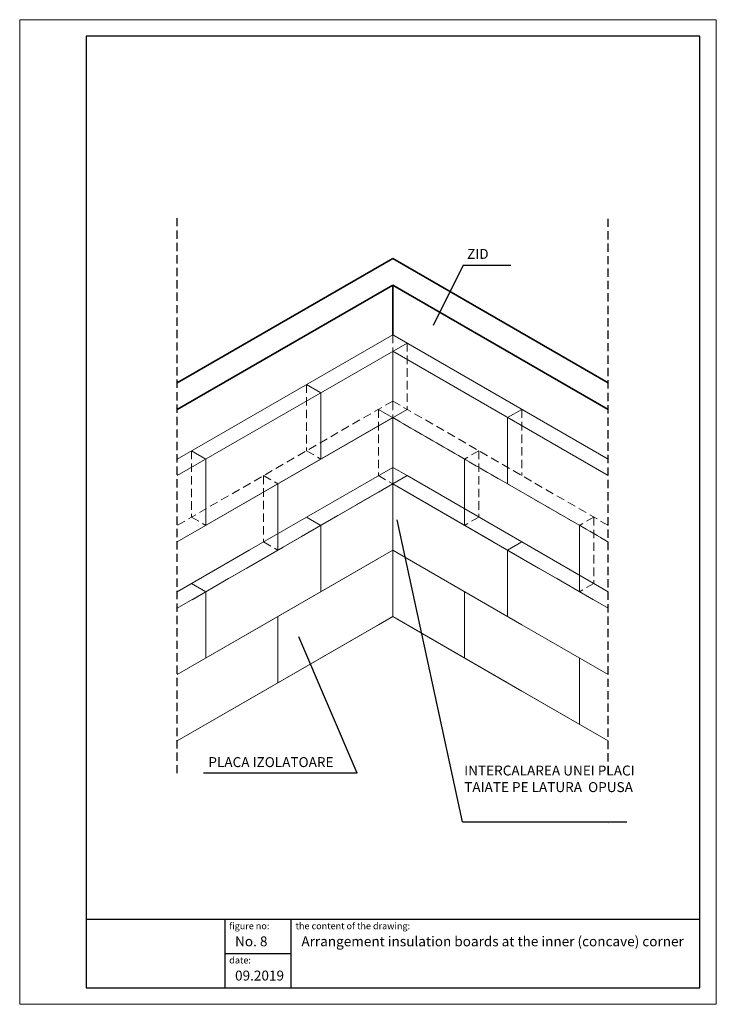
# Model space of a CAD drawing. Units: inches. Extents: x 0 to 210, y 3 to 300.
import ezdxf

# ---------------------------------------------------------------- set-up
doc = ezdxf.new("R2010")
doc.units = ezdxf.units.IN
doc.header["$MEASUREMENT"] = 0
doc.linetypes.add('DASHED', pattern=[19.05, 12.7, -6.35])
doc.linetypes.add('DASHED2', pattern=[0.375, 0.25, -0.125])
for name, color, linetype, lineweight in [('1 cienka', 1, 'Continuous', 13), ('1 gruba', 86, 'Continuous', 35), ('1 opis', 7, 'Continuous', 13), ('1 przerywana', 7, 'DASHED2', 25), ('1 ramka', 7, 'Continuous', 25)]:
    doc.layers.add(name, color=color, linetype=linetype, lineweight=lineweight)
doc.layers.add('1 izolacja', color=7, linetype='Continuous', lineweight=15, true_color=0x6a3535)
doc.styles.add('Selena', font='arial.ttf', dxfattribs={"height": 4})
doc.styles.add('Selena 2', font='arial.ttf')

msp = doc.modelspace()

# ---------------------------------------------------------------- linework, layer by layer
at = {"layer": '1 cienka'}
msp.add_line((177.4, 57.3), (177.4, 57.3), dxfattribs=at)
msp.add_lwpolyline([(0, 2.83), (210, 2.83), (210, 299.83), (0, 299.83)], close=True, dxfattribs=at)
at = {"layer": '1 gruba'}
for p, q in [((112.45, 227.8), (47.5, 190.3)), ((112.45, 227.8), (177.4, 190.3)), ((47.5, 182.3), (112.45, 219.8)), ((112.45, 219.8), (112.45, 204.8)), ((177.4, 182.3), (112.45, 219.8))]:
    msp.add_line(p, q, dxfattribs=at)
at = {"layer": '1 izolacja', "linetype": 'Continuous', "ltscale": 0.2}
for p, q in [((112.45, 204.8), (47.5, 167.3)), ((116.78, 202.3), (47.5, 162.3)), ((112.45, 204.8), (177.4, 167.3)), ((112.45, 199.8), (177.4, 162.3)), ((86.47, 189.8), (90.8, 187.3)), ((90.8, 187.3), (90.8, 167.3)), ((116.78, 182.3), (47.5, 142.3)), ((108.12, 182.3), (177.4, 142.3)), ((151.42, 182.3), (147.09, 179.8)), ((112.45, 179.8), (47.5, 142.3)), ((112.45, 179.8), (112.45, 159.8)), ((147.09, 179.8), (147.09, 159.8)), ((51.83, 169.8), (56.16, 167.3)), ((56.16, 167.3), (56.16, 147.3)), ((134.1, 167.3), (134.1, 147.3)), ((77.81, 159.8), (77.81, 139.8)), ((168.74, 147.3), (168.74, 127.3))]:
    msp.add_line(p, q, dxfattribs=at)
at = {"layer": '1 izolacja', "linetype": 'DASHED', "ltscale": 0.2}
for p, q in [((112.45, 204.8), (112.45, 184.8)), ((116.78, 202.3), (116.78, 182.3)), ((112.45, 199.8), (112.45, 179.8)), ((86.47, 189.8), (86.47, 169.8)), ((112.45, 184.8), (47.5, 147.3)), ((112.45, 184.8), (177.4, 147.3)), ((108.12, 182.3), (108.12, 162.3)), ((151.42, 182.3), (151.42, 162.3)), ((112.45, 179.8), (177.4, 142.3)), ((51.83, 169.8), (51.83, 149.8)), ((86.47, 169.8), (90.8, 167.3)), ((138.43, 169.8), (134.1, 167.3)), ((138.43, 169.8), (138.43, 149.8)), ((73.48, 162.3), (77.81, 159.8)), ((73.48, 162.3), (73.48, 142.3)), ((108.12, 162.3), (112.45, 159.8)), ((51.83, 149.8), (56.16, 147.3)), ((138.43, 149.8), (134.1, 147.3)), ((173.07, 149.8), (168.74, 147.3)), ((173.07, 149.8), (173.07, 129.8)), ((73.48, 142.3), (77.81, 139.8)), ((173.07, 129.8), (168.74, 127.3))]:
    msp.add_line(p, q, dxfattribs=at)
at = {"layer": '1 izolacja'}
for p, q in [((112.45, 164.8), (69.15, 139.8)), ((112.45, 164.8), (116.78, 162.3)), ((116.78, 162.3), (112.45, 159.8)), ((116.78, 162.3), (151.42, 142.3)), ((112.45, 159.8), (77.81, 139.8)), ((112.45, 159.8), (77.81, 139.8)), ((112.45, 159.8), (108.12, 157.3)), ((112.45, 159.8), (142.76, 142.3)), ((112.45, 159.8), (112.45, 139.8)), ((112.45, 159.8), (116.78, 157.3)), ((108.12, 157.3), (73.48, 137.3)), ((116.78, 157.3), (151.42, 137.3)), ((86.47, 149.8), (90.8, 147.3)), ((90.8, 147.3), (90.8, 127.3)), ((69.15, 139.8), (47.5, 127.3)), ((77.81, 139.8), (47.5, 122.3)), ((77.81, 139.8), (47.5, 122.3)), ((112.45, 139.8), (77.81, 119.8)), ((112.45, 139.8), (112.45, 119.8)), ((112.45, 139.8), (116.78, 137.3)), ((142.76, 142.3), (177.4, 122.3)), ((151.42, 142.3), (147.09, 139.8)), ((147.09, 139.8), (147.09, 119.8)), ((151.42, 142.3), (177.4, 127.3)), ((73.48, 137.3), (47.5, 122.3)), ((108.12, 137.3), (73.48, 117.3)), ((116.78, 137.3), (151.42, 117.3)), ((151.42, 137.3), (177.4, 122.3)), ((51.83, 129.8), (56.16, 127.3)), ((56.16, 127.3), (56.16, 107.3)), ((134.1, 127.3), (134.1, 107.3)), ((77.81, 119.8), (47.5, 102.3)), ((77.81, 119.8), (77.81, 99.8)), ((112.45, 119.8), (77.81, 99.8)), ((112.45, 119.8), (108.12, 117.3)), ((112.45, 119.8), (147.09, 99.8)), ((112.45, 119.8), (116.78, 117.3)), ((73.48, 117.3), (47.5, 102.3)), ((108.12, 117.3), (73.48, 97.3)), ((116.78, 117.3), (151.42, 97.3)), ((151.42, 117.3), (177.4, 102.3)), ((168.74, 107.3), (168.74, 87.3)), ((77.81, 99.8), (47.5, 82.3)), ((147.09, 99.8), (177.4, 82.3)), ((73.48, 97.3), (47.5, 82.3)), ((151.42, 97.3), (177.4, 82.3))]:
    msp.add_line(p, q, dxfattribs=at)
at = {"layer": '1 izolacja', "linetype": 'DASHED'}
for q in [(47.5, 122.3), (177.4, 122.3)]:
    msp.add_line((112.45, 159.8), q, dxfattribs=at)
at = {"layer": '1 opis', "lineweight": 25}
for p, q in [((133.64, 225.81), (124.69, 207.59)), ((133.64, 225.81), (148.07, 225.81)), ((133.44, 57.85), (113.82, 148.93)), ((101.69, 72.51), (84.11, 113.64)), ((101.69, 72.51), (55.37, 72.51)), ((133.44, 57.85), (182.99, 57.85))]:
    msp.add_line(p, q, dxfattribs=at)
at = {"layer": '1 przerywana', "ltscale": 10}
for p, q in [((47.5, 72.51), (47.5, 240.51)), ((177.4, 72.3), (177.4, 240.3))]:
    msp.add_line(p, q, dxfattribs=at)
at = {"layer": '1 ramka'}
for p, q in [((20, 28.48), (205, 28.48)), ((20, 28.48), (205, 28.48)), ((20, 28.48), (205, 28.48)), ((20, 28.48), (205, 28.48)), ((61.83, 28.48), (61.83, 7.83)), ((61.83, 28.48), (61.83, 7.83)), ((61.83, 28.48), (61.83, 7.83)), ((81.83, 7.83), (81.83, 28.48)), ((61.83, 18.16), (81.83, 18.16))]:
    msp.add_line(p, q, dxfattribs=at)
msp.add_lwpolyline([(20, 7.83), (205, 7.83), (205, 294.83), (20, 294.83)], close=True, dxfattribs=at)
msp.add_lwpolyline([(20, 7.83), (205, 7.83), (205, 294.83), (20, 294.83)], close=True, dxfattribs=at)
msp.add_lwpolyline([(20, 7.83), (205, 7.83), (205, 294.83), (20, 294.83)], close=True, dxfattribs=at)
msp.add_lwpolyline([(20, 7.83), (205, 7.83), (205, 294.83), (20, 294.83)], close=True, dxfattribs=at)
msp.add_lwpolyline([(20, 7.83), (205, 7.83), (205, 294.83), (20, 294.83)], close=True, dxfattribs=at)
msp.add_lwpolyline([(20, 7.83), (205, 7.83), (205, 294.83), (20, 294.83)], close=True, dxfattribs=at)
msp.add_lwpolyline([(20, 7.83), (205, 7.83), (205, 294.83), (20, 294.83)], close=True, dxfattribs=at)

# ---------------------------------------------------------------- texts
at = {"layer": '1 opis', "char_height": 3, "attachment_point": 1, "style": 'Selena'}
for s, insert, width in [('\\pxql,t0.08;ZID', (134.87, 230.69), 54.8518), ('\\pxql,t0.08;PLACA IZOLATOARE', (56.88, 77.39), 54.8518), ('\\pxql,t0.08;INTERCALAREA UNEI PLACI TAIATE PE LATURA  OPUSA', (134, 74.85), 52.2966), ('\\pxql,t0.08;No. 8', (64.92, 23.32), 54.6688), ('\\pxql,t0.08;Arrangement insulation boards at the inner (concave) corner ', (84.92, 23.32), 120.084), ('\\pxql,t0.08;09.2019', (64.92, 13), 54.6688)]:
    msp.add_mtext(s, dxfattribs=dict(at, insert=insert, width=width))
at = {"layer": '1 ramka', "style": 'Selena 2'}
for s, p in [('figure no:', (63.17, 25.47)), ('the content of the drawing:', (83.17, 25.47)), ('date:', (63.17, 15.15))]:
    msp.add_text(s, height=2, dxfattribs=at).set_placement(p)

doc.saveas('drawing.dxf')
